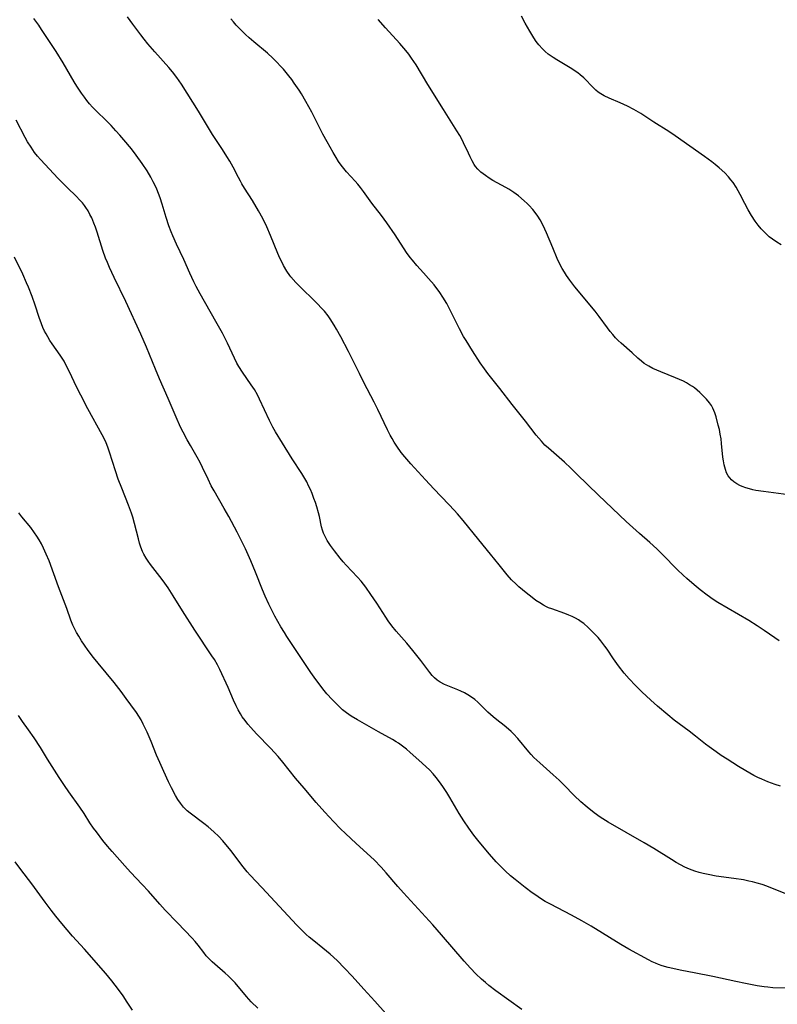
# Model space of a CAD drawing. Units: inches. Extents: x 2053606 to 2059080, y 248356 to 253813.
# Drawn here: x 2054347 to 2054471, y 251740 to 251900 of the extents above; entities that cross this region are included whole.
import ezdxf

# ---------------------------------------------------------------- set-up
doc = ezdxf.new("R2010")
doc.units = ezdxf.units.IN
doc.header["$MEASUREMENT"] = 0
doc.layers.add('c_23_T12S_R18E', color=198, linetype='Continuous')

msp = doc.modelspace()

# ---------------------------------------------------------------- linework, layer by layer
at = {"layer": 'c_23_T12S_R18E'}
for points in [[(2054471.63, 251863.49, 1110), (2054470.91, 251863.93, 1110), (2054470.22, 251864.41, 1110), (2054469.69, 251864.81, 1110), (2054469.01, 251865.42, 1110), (2054468.37, 251866.08, 1110), (2054467.86, 251866.69, 1110), (2054467.38, 251867.34, 1110), (2054466.79, 251868.26, 1110), (2054466.24, 251869.2, 1110), (2054465.68, 251870.23, 1110), (2054464.93, 251871.72, 1110), (2054464.61, 251872.32, 1110), (2054464.27, 251872.9, 1110), (2054463.78, 251873.64, 1110), (2054463.42, 251874.11, 1110), (2054463.04, 251874.57, 1110), (2054462.42, 251875.21, 1110), (2054461.49, 251876.06, 1110), (2054460.85, 251876.6, 1110), (2054460.32, 251877.02, 1110), (2054459.14, 251877.89, 1110), (2054454.35, 251881.29, 1110), (2054453.29, 251881.99, 1110), (2054450.86, 251883.52, 1110), (2054448.71, 251884.93, 1110), (2054447.6, 251885.57, 1110), (2054446.53, 251886.13, 1110), (2054445.34, 251886.67, 1110), (2054443.58, 251887.4, 1110), (2054442.76, 251887.79, 1110), (2054442.18, 251888.12, 1110), (2054441.75, 251888.42, 1110), (2054441.35, 251888.74, 1110), (2054440.97, 251889.09, 1110), (2054439.4, 251890.71, 1110), (2054438.84, 251891.21, 1110), (2054438.43, 251891.53, 1110), (2054438.01, 251891.83, 1110), (2054437.47, 251892.19, 1110), (2054434.99, 251893.68, 1110), (2054434.39, 251894.06, 1110), (2054433.62, 251894.6, 1110), (2054433.13, 251895.01, 1110), (2054432.67, 251895.45, 1110), (2054432.08, 251896.13, 1110), (2054431.66, 251896.68, 1110), (2054431.27, 251897.25, 1110), (2054430.6, 251898.36, 1110), (2054429.86, 251899.65, 1110), (2054429.22, 251900.8, 1110)], [(2054472.54, 251757.52, 1102), (2054469.96, 251758.58, 1102), (2054469.3, 251758.83, 1102), (2054468.51, 251759.1, 1102), (2054467.74, 251759.33, 1102), (2054466.96, 251759.53, 1102), (2054466.34, 251759.67, 1102), (2054465.46, 251759.85, 1102), (2054463.89, 251760.1, 1102), (2054461.04, 251760.5, 1102), (2054459.72, 251760.74, 1102), (2054458.92, 251760.92, 1102), (2054458.22, 251761.1, 1102), (2054457.53, 251761.31, 1102), (2054456.68, 251761.63, 1102), (2054455.92, 251761.97, 1102), (2054455.18, 251762.34, 1102), (2054454.48, 251762.73, 1102), (2054453.71, 251763.19, 1102), (2054450.83, 251765.01, 1102), (2054449.28, 251765.94, 1102), (2054443.4, 251769.26, 1102), (2054442.95, 251769.54, 1102), (2054442.06, 251770.12, 1102), (2054441.11, 251770.81, 1102), (2054439.95, 251771.73, 1102), (2054438.94, 251772.6, 1102), (2054437.86, 251773.64, 1102), (2054436.22, 251775.31, 1102), (2054435.37, 251776.13, 1102), (2054434.43, 251777.01, 1102), (2054432.23, 251778.95, 1102), (2054431.26, 251779.86, 1102), (2054430.81, 251780.32, 1102), (2054430.44, 251780.74, 1102), (2054428.63, 251782.94, 1102), (2054427.94, 251783.69, 1102), (2054427.54, 251784.08, 1102), (2054427.12, 251784.46, 1102), (2054426.39, 251785.06, 1102), (2054425.2, 251785.97, 1102), (2054424.6, 251786.46, 1102), (2054423.77, 251787.23, 1102), (2054422.6, 251788.4, 1102), (2054422.1, 251788.86, 1102), (2054421.6, 251789.28, 1102), (2054421.06, 251789.68, 1102), (2054420.5, 251790.04, 1102), (2054419.93, 251790.37, 1102), (2054419.36, 251790.65, 1102), (2054418.87, 251790.87, 1102), (2054417.21, 251791.51, 1102), (2054416.66, 251791.73, 1102), (2054415.94, 251792.11, 1102), (2054415.47, 251792.43, 1102), (2054415.03, 251792.82, 1102), (2054414.64, 251793.24, 1102), (2054414.27, 251793.68, 1102), (2054412.79, 251795.66, 1102), (2054411.51, 251797.28, 1102), (2054410.5, 251798.47, 1102), (2054408.77, 251800.46, 1102), (2054408.06, 251801.33, 1102), (2054407.49, 251802.11, 1102), (2054407.07, 251802.73, 1102), (2054405.61, 251805, 1102), (2054404.63, 251806.46, 1102), (2054403.82, 251807.62, 1102), (2054403.44, 251808.13, 1102), (2054403.04, 251808.62, 1102), (2054402.48, 251809.27, 1102), (2054400.6, 251811.23, 1102), (2054400.11, 251811.78, 1102), (2054399.63, 251812.35, 1102), (2054398.69, 251813.55, 1102), (2054398.04, 251814.42, 1102), (2054397.51, 251815.25, 1102), (2054397.28, 251815.66, 1102), (2054396.94, 251816.42, 1102), (2054396.76, 251816.94, 1102), (2054396.61, 251817.48, 1102), (2054396.24, 251819.16, 1102), (2054396.09, 251819.76, 1102), (2054395.81, 251820.75, 1102), (2054395.59, 251821.42, 1102), (2054395.36, 251822.1, 1102), (2054395.05, 251822.92, 1102), (2054394.78, 251823.55, 1102), (2054394.49, 251824.18, 1102), (2054394.18, 251824.8, 1102), (2054393.72, 251825.61, 1102), (2054393.36, 251826.18, 1102), (2054391.82, 251828.56, 1102), (2054390.2, 251831.15, 1102), (2054389.08, 251832.99, 1102), (2054388.65, 251833.75, 1102), (2054388.09, 251834.83, 1102), (2054386.48, 251838.32, 1102), (2054386.13, 251839.01, 1102), (2054385.63, 251839.89, 1102), (2054385.13, 251840.66, 1102), (2054383.67, 251842.7, 1102), (2054383.08, 251843.63, 1102), (2054382.79, 251844.16, 1102), (2054382.38, 251844.98, 1102), (2054381.24, 251847.44, 1102), (2054380.4, 251849.09, 1102), (2054379.36, 251851, 1102), (2054376.79, 251855.48, 1102), (2054376.15, 251856.7, 1102), (2054375.76, 251857.46, 1102), (2054375.09, 251858.89, 1102), (2054374.11, 251861.07, 1102), (2054372.89, 251863.59, 1102), (2054372.29, 251864.95, 1102), (2054372.03, 251865.62, 1102), (2054371.68, 251866.61, 1102), (2054371.25, 251867.94, 1102), (2054370.58, 251870.14, 1102), (2054370.25, 251871.13, 1102), (2054369.98, 251871.87, 1102), (2054369.69, 251872.59, 1102), (2054369.49, 251873.04, 1102), (2054369.12, 251873.79, 1102), (2054368.72, 251874.52, 1102), (2054368.12, 251875.55, 1102), (2054367.33, 251876.76, 1102), (2054366.35, 251878.1, 1102), (2054365.54, 251879.16, 1102), (2054364.34, 251880.62, 1102), (2054363.66, 251881.4, 1102), (2054363.02, 251882.1, 1102), (2054362.22, 251882.95, 1102), (2054361.32, 251883.87, 1102), (2054359.96, 251885.2, 1102), (2054359.22, 251885.96, 1102), (2054358.72, 251886.51, 1102), (2054358.28, 251887.04, 1102), (2054357.87, 251887.58, 1102), (2054357.4, 251888.24, 1102), (2054356.66, 251889.35, 1102), (2054356.19, 251890.1, 1102), (2054354.39, 251893.18, 1102), (2054353.24, 251895.01, 1102), (2054350.89, 251898.65, 1102), (2054350.43, 251899.33, 1102), (2054349.62, 251900.43, 1102)], [(2054471.52, 251775.14, 1104), (2054470.65, 251775.42, 1104), (2054469.47, 251775.85, 1104), (2054468.46, 251776.28, 1104), (2054467.8, 251776.59, 1104), (2054467.15, 251776.92, 1104), (2054466.51, 251777.26, 1104), (2054465.87, 251777.64, 1104), (2054464.67, 251778.37, 1104), (2054462.82, 251779.54, 1104), (2054461.84, 251780.18, 1104), (2054461, 251780.76, 1104), (2054459.88, 251781.57, 1104), (2054459.29, 251782.03, 1104), (2054457.63, 251783.34, 1104), (2054456.6, 251784.13, 1104), (2054454.15, 251785.94, 1104), (2054453.11, 251786.78, 1104), (2054451.43, 251788.21, 1104), (2054450.34, 251789.18, 1104), (2054448.89, 251790.55, 1104), (2054447.84, 251791.59, 1104), (2054446.8, 251792.69, 1104), (2054446, 251793.62, 1104), (2054445.07, 251794.78, 1104), (2054444.24, 251795.95, 1104), (2054443.21, 251797.49, 1104), (2054442.85, 251798, 1104), (2054442.21, 251798.85, 1104), (2054441.73, 251799.42, 1104), (2054441.23, 251799.97, 1104), (2054440.69, 251800.52, 1104), (2054440.14, 251801.04, 1104), (2054439.39, 251801.69, 1104), (2054439, 251801.98, 1104), (2054438.53, 251802.3, 1104), (2054438.05, 251802.58, 1104), (2054437.52, 251802.85, 1104), (2054436.99, 251803.08, 1104), (2054436.32, 251803.34, 1104), (2054434.17, 251804.07, 1104), (2054433.67, 251804.27, 1104), (2054433.31, 251804.43, 1104), (2054432.84, 251804.68, 1104), (2054432.21, 251805.06, 1104), (2054431.6, 251805.47, 1104), (2054430.98, 251805.92, 1104), (2054429.98, 251806.71, 1104), (2054428.83, 251807.68, 1104), (2054428.36, 251808.11, 1104), (2054427.62, 251808.85, 1104), (2054426.91, 251809.65, 1104), (2054426.47, 251810.17, 1104), (2054425.58, 251811.28, 1104), (2054424.2, 251813.03, 1104), (2054422.28, 251815.34, 1104), (2054419.72, 251818.49, 1104), (2054418.81, 251819.58, 1104), (2054418.27, 251820.19, 1104), (2054417.38, 251821.14, 1104), (2054414.92, 251823.7, 1104), (2054413.54, 251825.16, 1104), (2054411.19, 251827.74, 1104), (2054410.18, 251828.91, 1104), (2054409.62, 251829.62, 1104), (2054408.91, 251830.61, 1104), (2054408.45, 251831.31, 1104), (2054408.12, 251831.88, 1104), (2054407.8, 251832.45, 1104), (2054407.36, 251833.31, 1104), (2054405.78, 251836.63, 1104), (2054405.17, 251837.82, 1104), (2054403.48, 251841.05, 1104), (2054402.78, 251842.47, 1104), (2054401.67, 251844.8, 1104), (2054401.02, 251846.11, 1104), (2054399.76, 251848.46, 1104), (2054399.04, 251849.75, 1104), (2054398.67, 251850.38, 1104), (2054398.01, 251851.41, 1104), (2054397.68, 251851.88, 1104), (2054397.07, 251852.64, 1104), (2054396.54, 251853.22, 1104), (2054395.99, 251853.8, 1104), (2054395.31, 251854.46, 1104), (2054393.3, 251856.4, 1104), (2054392.37, 251857.35, 1104), (2054391.6, 251858.25, 1104), (2054391.42, 251858.49, 1104), (2054390.94, 251859.19, 1104), (2054390.4, 251860.1, 1104), (2054390.09, 251860.69, 1104), (2054389.79, 251861.29, 1104), (2054389.45, 251862.07, 1104), (2054388.27, 251865.02, 1104), (2054387.64, 251866.44, 1104), (2054387, 251867.76, 1104), (2054386.3, 251869.06, 1104), (2054385.32, 251870.7, 1104), (2054384, 251872.76, 1104), (2054383.58, 251873.43, 1104), (2054383.35, 251873.85, 1104), (2054383.02, 251874.49, 1104), (2054382.18, 251876.15, 1104), (2054381.63, 251877.12, 1104), (2054381.15, 251877.92, 1104), (2054380.44, 251879.04, 1104), (2054378.81, 251881.49, 1104), (2054378.31, 251882.28, 1104), (2054376.51, 251885.29, 1104), (2054373.73, 251889.68, 1104), (2054372.98, 251890.78, 1104), (2054372.27, 251891.72, 1104), (2054371.67, 251892.43, 1104), (2054369.38, 251894.96, 1104), (2054368.23, 251896.3, 1104), (2054367.64, 251897.03, 1104), (2054367.08, 251897.76, 1104), (2054365.8, 251899.52, 1104), (2054364.91, 251900.69, 1104)], [(2054471.32, 251798.87, 1106), (2054470.58, 251799.36, 1106), (2054468.87, 251800.56, 1106), (2054467.74, 251801.33, 1106), (2054466.36, 251802.17, 1106), (2054461.3, 251805.13, 1106), (2054460.54, 251805.61, 1106), (2054459.53, 251806.33, 1106), (2054458.41, 251807.2, 1106), (2054457.43, 251808.01, 1106), (2054456.26, 251809.02, 1106), (2054455.62, 251809.61, 1106), (2054454.73, 251810.47, 1106), (2054452.19, 251813.02, 1106), (2054451.31, 251813.86, 1106), (2054450.18, 251814.9, 1106), (2054448.52, 251816.36, 1106), (2054446.34, 251818.36, 1106), (2054441.82, 251822.66, 1106), (2054438.3, 251826.09, 1106), (2054437.3, 251827.03, 1106), (2054436.24, 251828, 1106), (2054433.63, 251830.29, 1106), (2054433.07, 251830.82, 1106), (2054432.49, 251831.44, 1106), (2054431.66, 251832.45, 1106), (2054429.87, 251834.74, 1106), (2054427.71, 251837.44, 1106), (2054425.72, 251840.05, 1106), (2054423.77, 251842.5, 1106), (2054423.18, 251843.28, 1106), (2054422.5, 251844.25, 1106), (2054421.23, 251846.18, 1106), (2054420.18, 251847.87, 1106), (2054419.79, 251848.55, 1106), (2054419.12, 251849.79, 1106), (2054417.62, 251852.82, 1106), (2054417.05, 251853.91, 1106), (2054416.42, 251854.96, 1106), (2054415.9, 251855.73, 1106), (2054414.96, 251856.95, 1106), (2054414.06, 251858.02, 1106), (2054413.23, 251858.94, 1106), (2054412.16, 251860.09, 1106), (2054411.42, 251860.97, 1106), (2054411.06, 251861.43, 1106), (2054410.49, 251862.25, 1106), (2054408.6, 251865.11, 1106), (2054407.24, 251867.07, 1106), (2054406.36, 251868.27, 1106), (2054404.81, 251870.3, 1106), (2054403.47, 251872.17, 1106), (2054402.98, 251872.82, 1106), (2054402.53, 251873.36, 1106), (2054402.08, 251873.87, 1106), (2054400.65, 251875.41, 1106), (2054400.22, 251875.93, 1106), (2054399.78, 251876.49, 1106), (2054399.36, 251877.1, 1106), (2054398.96, 251877.73, 1106), (2054398.48, 251878.55, 1106), (2054397.51, 251880.27, 1106), (2054396.83, 251881.57, 1106), (2054395, 251885.14, 1106), (2054394.04, 251886.9, 1106), (2054393.32, 251888.1, 1106), (2054392.94, 251888.71, 1106), (2054392.14, 251889.88, 1106), (2054391.74, 251890.44, 1106), (2054391.26, 251891.07, 1106), (2054390.37, 251892.14, 1106), (2054389.91, 251892.66, 1106), (2054389.29, 251893.32, 1106), (2054388.65, 251893.95, 1106), (2054387.75, 251894.76, 1106), (2054385.54, 251896.6, 1106), (2054384.76, 251897.28, 1106), (2054384.19, 251897.81, 1106), (2054383.14, 251898.84, 1106), (2054382.67, 251899.34, 1106), (2054382.2, 251899.89, 1106), (2054381.8, 251900.39, 1106)], [(2054473.65, 251822.59, 1108), (2054468.76, 251823.24, 1108), (2054467.52, 251823.42, 1108), (2054466.99, 251823.53, 1108), (2054466.48, 251823.65, 1108), (2054465.87, 251823.83, 1108), (2054465.28, 251824.05, 1108), (2054464.86, 251824.24, 1108), (2054464.38, 251824.49, 1108), (2054463.93, 251824.79, 1108), (2054463.51, 251825.15, 1108), (2054463, 251825.77, 1108), (2054462.73, 251826.27, 1108), (2054462.53, 251826.81, 1108), (2054462.32, 251827.59, 1108), (2054462.21, 251828.22, 1108), (2054462.13, 251828.85, 1108), (2054461.92, 251831.09, 1108), (2054461.83, 251831.81, 1108), (2054461.7, 251832.6, 1108), (2054461.55, 251833.35, 1108), (2054461.37, 251834.09, 1108), (2054461.02, 251835.41, 1108), (2054460.81, 251836.05, 1108), (2054460.48, 251836.82, 1108), (2054460.24, 251837.25, 1108), (2054459.91, 251837.73, 1108), (2054459.47, 251838.28, 1108), (2054458.98, 251838.8, 1108), (2054458.37, 251839.39, 1108), (2054457.48, 251840.13, 1108), (2054457.16, 251840.36, 1108), (2054456.69, 251840.67, 1108), (2054456.19, 251840.96, 1108), (2054455.67, 251841.23, 1108), (2054455.04, 251841.54, 1108), (2054454.39, 251841.81, 1108), (2054451.99, 251842.77, 1108), (2054450.68, 251843.33, 1108), (2054450.02, 251843.67, 1108), (2054449.29, 251844.13, 1108), (2054448.82, 251844.49, 1108), (2054448.24, 251845.01, 1108), (2054447.33, 251845.86, 1108), (2054445.5, 251847.47, 1108), (2054445.04, 251847.9, 1108), (2054444.59, 251848.34, 1108), (2054444.14, 251848.84, 1108), (2054443.71, 251849.35, 1108), (2054443.27, 251849.93, 1108), (2054441.94, 251851.8, 1108), (2054441.26, 251852.68, 1108), (2054437.94, 251856.66, 1108), (2054437.11, 251857.74, 1108), (2054436.61, 251858.47, 1108), (2054436.24, 251859.05, 1108), (2054435.9, 251859.65, 1108), (2054435.58, 251860.25, 1108), (2054435.08, 251861.27, 1108), (2054434.34, 251862.98, 1108), (2054433.33, 251865.43, 1108), (2054433.06, 251866.05, 1108), (2054432.61, 251866.99, 1108), (2054432.28, 251867.58, 1108), (2054431.92, 251868.15, 1108), (2054431.65, 251868.53, 1108), (2054431.09, 251869.25, 1108), (2054430.47, 251869.93, 1108), (2054430.19, 251870.21, 1108), (2054429.69, 251870.68, 1108), (2054428.75, 251871.46, 1108), (2054427.99, 251872.02, 1108), (2054427.19, 251872.55, 1108), (2054426.67, 251872.86, 1108), (2054424.58, 251874, 1108), (2054423.95, 251874.38, 1108), (2054423.34, 251874.79, 1108), (2054422.62, 251875.36, 1108), (2054422.09, 251875.86, 1108), (2054421.75, 251876.26, 1108), (2054421.49, 251876.62, 1108), (2054421.16, 251877.18, 1108), (2054420.84, 251877.83, 1108), (2054420.29, 251879.07, 1108), (2054419.96, 251879.77, 1108), (2054419.58, 251880.53, 1108), (2054419.15, 251881.31, 1108), (2054418.7, 251882.08, 1108), (2054416.53, 251885.59, 1108), (2054413.96, 251889.67, 1108), (2054412.02, 251892.88, 1108), (2054411.3, 251893.97, 1108), (2054410.85, 251894.58, 1108), (2054410.38, 251895.18, 1108), (2054409.37, 251896.35, 1108), (2054407.03, 251898.91, 1108), (2054405.85, 251900.25, 1108)], [(2054473.56, 251742.18, 1100), (2054470.25, 251742.28, 1100), (2054469.45, 251742.34, 1100), (2054468.87, 251742.41, 1100), (2054467.72, 251742.59, 1100), (2054465.83, 251742.96, 1100), (2054464.23, 251743.28, 1100), (2054460.46, 251744.09, 1100), (2054457.41, 251744.68, 1100), (2054455.41, 251745.09, 1100), (2054453.17, 251745.59, 1100), (2054452.21, 251745.85, 1100), (2054451.63, 251746.05, 1100), (2054451.1, 251746.26, 1100), (2054450.57, 251746.5, 1100), (2054449.98, 251746.81, 1100), (2054446.76, 251748.56, 1100), (2054445.47, 251749.3, 1100), (2054440.63, 251752.29, 1100), (2054439.09, 251753.2, 1100), (2054437.43, 251754.11, 1100), (2054433.95, 251755.89, 1100), (2054433.11, 251756.36, 1100), (2054432.33, 251756.85, 1100), (2054431.56, 251757.36, 1100), (2054430.97, 251757.78, 1100), (2054429.85, 251758.61, 1100), (2054428.18, 251759.93, 1100), (2054427.45, 251760.54, 1100), (2054426.57, 251761.33, 1100), (2054425.64, 251762.26, 1100), (2054425.1, 251762.84, 1100), (2054424.03, 251764.07, 1100), (2054422.34, 251766.09, 1100), (2054421.48, 251767.17, 1100), (2054420.64, 251768.29, 1100), (2054419.8, 251769.53, 1100), (2054419.07, 251770.69, 1100), (2054417.53, 251773.31, 1100), (2054417.04, 251774.1, 1100), (2054416.39, 251775.11, 1100), (2054415.87, 251775.86, 1100), (2054415.33, 251776.59, 1100), (2054414.81, 251777.18, 1100), (2054414.2, 251777.8, 1100), (2054412.49, 251779.41, 1100), (2054411.07, 251780.67, 1100), (2054410.48, 251781.17, 1100), (2054409.83, 251781.68, 1100), (2054409.15, 251782.16, 1100), (2054408.79, 251782.4, 1100), (2054408.16, 251782.77, 1100), (2054405.87, 251784.02, 1100), (2054402.44, 251785.98, 1100), (2054401.44, 251786.59, 1100), (2054400.69, 251787.11, 1100), (2054400.03, 251787.64, 1100), (2054399.4, 251788.2, 1100), (2054398.85, 251788.73, 1100), (2054398.32, 251789.28, 1100), (2054397.47, 251790.25, 1100), (2054397.03, 251790.79, 1100), (2054395.68, 251792.58, 1100), (2054394.86, 251793.71, 1100), (2054393.85, 251795.17, 1100), (2054390.95, 251799.58, 1100), (2054390.53, 251800.24, 1100), (2054389.96, 251801.18, 1100), (2054388.97, 251802.9, 1100), (2054388.56, 251803.66, 1100), (2054387.98, 251804.84, 1100), (2054387.41, 251806.14, 1100), (2054386.97, 251807.18, 1100), (2054385.82, 251810.1, 1100), (2054385.06, 251811.9, 1100), (2054384.16, 251813.88, 1100), (2054383.43, 251815.41, 1100), (2054382.82, 251816.62, 1100), (2054381.45, 251819.14, 1100), (2054380.7, 251820.49, 1100), (2054379.04, 251823.35, 1100), (2054378.58, 251824.19, 1100), (2054378.07, 251825.23, 1100), (2054377.17, 251827.14, 1100), (2054376.75, 251827.98, 1100), (2054376.27, 251828.84, 1100), (2054375.18, 251830.73, 1100), (2054374.65, 251831.68, 1100), (2054373.98, 251832.94, 1100), (2054373.58, 251833.76, 1100), (2054372.84, 251835.39, 1100), (2054371.56, 251838.42, 1100), (2054370.12, 251841.64, 1100), (2054369.47, 251843.2, 1100), (2054368.02, 251846.8, 1100), (2054367.11, 251848.93, 1100), (2054364.63, 251854.23, 1100), (2054362.72, 251858.18, 1100), (2054361.97, 251859.81, 1100), (2054361.64, 251860.58, 1100), (2054361.34, 251861.31, 1100), (2054360.89, 251862.58, 1100), (2054359.96, 251865.54, 1100), (2054359.67, 251866.38, 1100), (2054359.43, 251867.04, 1100), (2054359.07, 251867.87, 1100), (2054358.78, 251868.45, 1100), (2054358.47, 251869.02, 1100), (2054358.13, 251869.56, 1100), (2054357.87, 251869.93, 1100), (2054357.55, 251870.32, 1100), (2054357.07, 251870.85, 1100), (2054356.56, 251871.36, 1100), (2054355.04, 251872.82, 1100), (2054353.58, 251874.32, 1100), (2054350.71, 251877.41, 1100), (2054350.21, 251877.98, 1100), (2054349.74, 251878.58, 1100), (2054349.16, 251879.4, 1100), (2054348.61, 251880.3, 1100), (2054348.23, 251880.98, 1100), (2054346.73, 251883.84, 1100)], [(2054429.28, 251738.7, 1098), (2054425.04, 251741.79, 1098), (2054423.92, 251742.65, 1098), (2054423.35, 251743.12, 1098), (2054422.7, 251743.69, 1098), (2054421.8, 251744.56, 1098), (2054420.91, 251745.48, 1098), (2054419.87, 251746.62, 1098), (2054416.16, 251750.91, 1098), (2054414.75, 251752.51, 1098), (2054409.99, 251757.73, 1098), (2054409.07, 251758.79, 1098), (2054407.17, 251761.04, 1098), (2054406.31, 251761.97, 1098), (2054405.16, 251763.12, 1098), (2054402.24, 251765.79, 1098), (2054400.49, 251767.44, 1098), (2054399.7, 251768.22, 1098), (2054398.56, 251769.38, 1098), (2054397.14, 251770.9, 1098), (2054395.73, 251772.49, 1098), (2054393.74, 251774.83, 1098), (2054392.35, 251776.49, 1098), (2054390.28, 251779.09, 1098), (2054389.49, 251780.02, 1098), (2054388.25, 251781.38, 1098), (2054385.97, 251783.72, 1098), (2054385.03, 251784.73, 1098), (2054384.57, 251785.26, 1098), (2054384.1, 251785.85, 1098), (2054383.65, 251786.46, 1098), (2054383.35, 251786.95, 1098), (2054382.97, 251787.6, 1098), (2054382.63, 251788.28, 1098), (2054382.22, 251789.18, 1098), (2054381.35, 251791.27, 1098), (2054379.99, 251794.18, 1098), (2054379.59, 251794.98, 1098), (2054379.09, 251795.83, 1098), (2054378.69, 251796.45, 1098), (2054375.9, 251800.6, 1098), (2054373.9, 251803.76, 1098), (2054372.39, 251806.19, 1098), (2054371.53, 251807.52, 1098), (2054370.71, 251808.69, 1098), (2054370.21, 251809.36, 1098), (2054368.69, 251811.33, 1098), (2054368.3, 251811.85, 1098), (2054367.95, 251812.38, 1098), (2054367.58, 251813.02, 1098), (2054367.38, 251813.46, 1098), (2054367.11, 251814.13, 1098), (2054366.89, 251814.83, 1098), (2054366.7, 251815.53, 1098), (2054366.07, 251818.03, 1098), (2054365.78, 251819.06, 1098), (2054365.58, 251819.68, 1098), (2054365.1, 251821, 1098), (2054363.98, 251823.77, 1098), (2054363.4, 251825.27, 1098), (2054362.95, 251826.6, 1098), (2054362, 251829.64, 1098), (2054361.76, 251830.33, 1098), (2054361.36, 251831.33, 1098), (2054360.78, 251832.5, 1098), (2054358.46, 251836.71, 1098), (2054357.28, 251838.94, 1098), (2054356.65, 251840.23, 1098), (2054355.4, 251842.9, 1098), (2054354.87, 251843.93, 1098), (2054354.55, 251844.5, 1098), (2054353.93, 251845.5, 1098), (2054352.63, 251847.31, 1098), (2054352.25, 251847.88, 1098), (2054351.88, 251848.46, 1098), (2054351.62, 251848.94, 1098), (2054351.37, 251849.42, 1098), (2054351.11, 251850, 1098), (2054350.88, 251850.6, 1098), (2054350.5, 251851.65, 1098), (2054349.83, 251853.62, 1098), (2054349.33, 251855.04, 1098), (2054348.74, 251856.59, 1098), (2054348.45, 251857.3, 1098), (2054347.83, 251858.69, 1098), (2054346.46, 251861.48, 1098)], [(2054407.11, 251738.08, 1096), (2054405.32, 251740.08, 1096), (2054403.5, 251742.05, 1096), (2054401.58, 251744.16, 1096), (2054400.35, 251745.48, 1096), (2054399.15, 251746.69, 1096), (2054398.02, 251747.73, 1096), (2054396.83, 251748.75, 1096), (2054395.32, 251749.94, 1096), (2054394.58, 251750.53, 1096), (2054394.1, 251750.95, 1096), (2054393.6, 251751.42, 1096), (2054392.49, 251752.54, 1096), (2054389.72, 251755.54, 1096), (2054386.83, 251758.6, 1096), (2054384.96, 251760.62, 1096), (2054384.46, 251761.19, 1096), (2054383.56, 251762.29, 1096), (2054381.83, 251764.6, 1096), (2054380.99, 251765.65, 1096), (2054380.47, 251766.26, 1096), (2054379.82, 251766.95, 1096), (2054378.99, 251767.73, 1096), (2054378.06, 251768.53, 1096), (2054377.38, 251769.06, 1096), (2054375.14, 251770.73, 1096), (2054374.64, 251771.15, 1096), (2054374.04, 251771.75, 1096), (2054373.54, 251772.38, 1096), (2054373.14, 251772.99, 1096), (2054372.77, 251773.63, 1096), (2054372.11, 251774.9, 1096), (2054371.62, 251775.89, 1096), (2054370.82, 251777.57, 1096), (2054370.18, 251779, 1096), (2054369.67, 251780.2, 1096), (2054368.77, 251782.46, 1096), (2054368.13, 251783.96, 1096), (2054367.81, 251784.64, 1096), (2054367.48, 251785.3, 1096), (2054367.12, 251785.96, 1096), (2054366.74, 251786.58, 1096), (2054366.36, 251787.17, 1096), (2054365.48, 251788.45, 1096), (2054364.72, 251789.49, 1096), (2054363.9, 251790.58, 1096), (2054362.71, 251792.09, 1096), (2054360.1, 251795.22, 1096), (2054359.38, 251796.13, 1096), (2054358.51, 251797.28, 1096), (2054357.87, 251798.19, 1096), (2054357.41, 251798.9, 1096), (2054356.97, 251799.61, 1096), (2054356.6, 251800.24, 1096), (2054356.26, 251800.88, 1096), (2054356.01, 251801.42, 1096), (2054355.67, 251802.27, 1096), (2054355.02, 251804.16, 1096), (2054353.64, 251807.71, 1096), (2054352.1, 251811.95, 1096), (2054351.66, 251813.04, 1096), (2054351.21, 251814.01, 1096), (2054350.86, 251814.7, 1096), (2054350.49, 251815.34, 1096), (2054350.11, 251815.97, 1096), (2054349.74, 251816.51, 1096), (2054349.12, 251817.35, 1096), (2054347.67, 251819.09, 1096), (2054347.19, 251819.78, 1096)], [(2054386.18, 251738.92, 1094), (2054385.13, 251739.97, 1094), (2054384.32, 251740.86, 1094), (2054382.48, 251743.05, 1094), (2054381.81, 251743.76, 1094), (2054381.34, 251744.21, 1094), (2054380.85, 251744.65, 1094), (2054379.15, 251746.11, 1094), (2054378.75, 251746.48, 1094), (2054378.24, 251746.98, 1094), (2054377.77, 251747.5, 1094), (2054377.35, 251748.01, 1094), (2054376.43, 251749.21, 1094), (2054375.96, 251749.8, 1094), (2054375.45, 251750.36, 1094), (2054373.06, 251752.84, 1094), (2054371.07, 251754.95, 1094), (2054370.19, 251755.92, 1094), (2054368.32, 251758.05, 1094), (2054367.32, 251759.14, 1094), (2054365.42, 251761.15, 1094), (2054364.48, 251762.16, 1094), (2054362.39, 251764.52, 1094), (2054361.65, 251765.38, 1094), (2054360.91, 251766.3, 1094), (2054359.83, 251767.69, 1094), (2054359.36, 251768.33, 1094), (2054358.77, 251769.2, 1094), (2054357.83, 251770.68, 1094), (2054357.13, 251771.74, 1094), (2054355.35, 251774.23, 1094), (2054354.63, 251775.27, 1094), (2054353.78, 251776.55, 1094), (2054353, 251777.76, 1094), (2054351.85, 251779.58, 1094), (2054350.69, 251781.47, 1094), (2054349.67, 251783.04, 1094), (2054348.75, 251784.36, 1094), (2054347.76, 251785.7, 1094), (2054347.09, 251786.67, 1094)], [(2054365.73, 251738.61, 1092), (2054364.88, 251739.94, 1092), (2054364.2, 251740.94, 1092), (2054363.45, 251741.98, 1092), (2054362.36, 251743.39, 1092), (2054361.38, 251744.57, 1092), (2054357.88, 251748.58, 1092), (2054355.95, 251750.7, 1092), (2054355.04, 251751.72, 1092), (2054354.18, 251752.75, 1092), (2054353.2, 251753.95, 1092), (2054352.44, 251754.92, 1092), (2054351.45, 251756.21, 1092), (2054349.27, 251759.23, 1092), (2054347.49, 251761.54, 1092), (2054346.56, 251762.79, 1092)]]:
    msp.add_polyline3d(points, dxfattribs=at)

doc.saveas('drawing.dxf')
